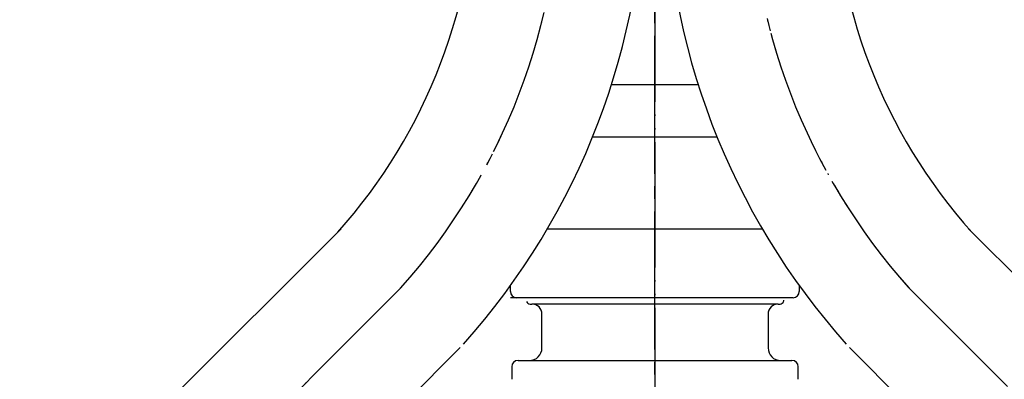
# Model space of a CAD drawing. Units: millimetres. Extents: x 0 to 840, y 0 to 1188.
# Drawn here: x 336 to 415, y 454 to 483 of the extents above; entities that cross this region are included whole.
import ezdxf

# ---------------------------------------------------------------- set-up
doc = ezdxf.new("R2010")
doc.units = ezdxf.units.MM
doc.linetypes.add('DASH_CENTER', pattern=[14, 11, -1, 1, -1])
doc.linetypes.add('PHANTOM', pattern=[13, 10, -1, 0, -1, 0, -1])
doc.layers.add('1', color=7, linetype='Continuous')

# ---------------------------------------------------------------- blocks, each defined once
blk = doc.blocks.new('L9-54-2K', base_point=(1139.342, 460.431))
at = {"layer": '1', "color": 7, "linetype": 'Continuous'}
for p, q in [((383.297, 477.431), (386.742, 477.431)), ((386.742, 477.431), (390.187, 477.431)), ((386.742, 473.231), (381.784, 473.231)), ((391.7, 473.231), (386.742, 473.231)), ((375.242, 460.931), (375.242, 461.387)), ((398.242, 461.387), (398.242, 460.931)), ((394.642, 460.431), (375.242, 460.431)), ((397.742, 460.431), (394.642, 460.431))]:
    blk.add_line(p, q, dxfattribs=at)
for centre, start, end in [((375.742, 460.931), 180, 270), ((397.742, 460.931), 270, 0)]:
    blk.add_arc(centre, 0.5, start, end, dxfattribs=at)
blk = doc.blocks.new('80-127K', base_point=(666.742, 430.981))
at = {"color": 7, "linetype": 'Continuous'}
for p, q in [((375.854, 455.431), (397.654, 455.431)), ((375.354, 454.931), (375.354, 453.931)), ((398.154, 453.931), (398.154, 454.931))]:
    blk.add_line(p, q, dxfattribs=at)
for centre, start, end in [((375.854, 454.931), 90, 180), ((397.654, 454.931), 0, 90)]:
    blk.add_arc(centre, 0.5, start, end, dxfattribs=at)
at = {"layer": '1', "color": 7, "linetype": 'Continuous'}
for p, q in [((376.808, 459.931), (376.958, 459.931)), ((396.558, 459.931), (376.958, 459.931)), ((396.558, 459.931), (396.708, 459.931)), ((377.758, 456.431), (377.758, 459.131)), ((395.758, 459.131), (395.758, 456.431))]:
    blk.add_line(p, q, dxfattribs=at)
for centre, radius, start, end in [((376.808, 460.231), 0.3, 199.71316, 270), ((396.708, 460.231), 0.3, 270, 340.28684), ((396.708, 460.231), 0.3, 340.28684, 0), ((376.958, 459.131), 0.8, 0, 90), ((396.558, 459.131), 0.8, 90, 180), ((376.758, 456.431), 1, 270.05327, 0), ((396.758, 456.431), 1, 180, 269.94673)]:
    blk.add_arc(centre, radius, start, end, dxfattribs=at)
blk = doc.blocks.new('L9-56K', base_point=(4322.364, 2362.995))
at = {"layer": '1'}
for name, p in [('L9-54-2K', (1139.342, 460.431)), ('80-127K', (666.742, 430.981))]:
    blk.add_blockref(name, p, dxfattribs=at)
blk = doc.blocks.new('33-79-C2', base_point=(677.492, 461.431))
at = {"layer": '1', "color": 7, "linetype": 'Continuous'}
blk.add_line((378.195, 465.931), (395.288, 465.931), dxfattribs=at)
blk = doc.blocks.new('30-284X1-C6', base_point=(845, 468))
blk.add_blockref('33-79-C2', (677.492, 461.431))
blk = doc.blocks.new('33-108X-1__3', base_point=(1336.651, 318.251))
at = {"layer": '1', "color": 7, "linetype": 'Continuous'}
for p, q in [((411.715, 465.933), (474.545, 403.103)), ((402.24, 456.458), (465.07, 393.628))]:
    blk.add_line(p, q, dxfattribs=at)
for radius, start in [(56.757, 180.09392), (43.357, 180.10745)]:
    blk.add_arc((444.298, 494.555), radius, start, 221.79192, dxfattribs=at)
blk = doc.blocks.new('33-108X', base_point=(1276.578, 829.366))
at = {"layer": '1', "color": 4, "linetype": 'PHANTOM'}
blk.add_line((406.978, 461.196), (469.808, 398.366), dxfattribs=at)
blk.add_arc((444.298, 494.555), 50.057, 180, 221.79192, dxfattribs=at)
at = {"layer": '1'}
blk.add_blockref('33-108X-1__3', (1336.651, 318.251), dxfattribs=at)
blk = doc.blocks.new('33-108X-1__10', base_point=(1320.642, 319.017))
at = {"layer": '1', "color": 7, "linetype": 'Continuous'}
for p, q in [((298.938, 403.103), (361.768, 465.933)), ((308.413, 393.628), (371.244, 456.458))]:
    blk.add_line(p, q, dxfattribs=at)
for radius in [43.357, 56.757]:
    blk.add_arc((329.185, 494.555), radius, 318.20808, 0, dxfattribs=at)
blk = doc.blocks.new('33-108AX', base_point=(1380.714, 830.131))
at = {"layer": '1', "color": 4, "linetype": 'PHANTOM'}
blk.add_line((303.676, 398.366), (366.506, 461.196), dxfattribs=at)
blk.add_arc((329.185, 494.555), 50.057, 318.20808, 0, dxfattribs=at)
at = {"layer": '1'}
blk.add_blockref('33-108X-1__10', (1320.642, 319.017), dxfattribs=at)
blk = doc.blocks.new('K3701-561FN', base_point=(-203.835, 1330.667))
at = {"layer": '1', "color": 4, "linetype": 'PHANTOM'}
blk.add_line((386.742, 578.431), (386.742, 330.307), dxfattribs=at)
blk = doc.blocks.new('K3761-560XNS5', base_point=(244.765, 262.807))
blk.add_blockref('K3701-561FN', (-203.835, 1330.667))
blk = doc.blocks.new('85TR-86S45-HMM-1_0', base_point=(221.049, 262.807))
at = {"layer": '1'}
blk.add_blockref('K3761-560XNS5', (244.765, 262.807), dxfattribs=at)

msp = doc.modelspace()

# ---------------------------------------------------------------- linework, layer by layer
at = {"layer": '1', "color": 2, "linetype": 'DASH_CENTER'}
for p, q in [((386.742, 330.307), (386.742, 717.908)), ((303.676, 398.366), (366.506, 461.196)), ((406.978, 461.196), (469.808, 398.366))]:
    msp.add_line(p, q, dxfattribs=at)
for centre, start, end in [((329.185, 494.555), 318.20808, 0), ((444.298, 494.555), 180, 221.79192)]:
    msp.add_arc(centre, 50.057, start, end, dxfattribs=at)

# ---------------------------------------------------------------- block references
for name, p in [('33-108AX', (1380.714, 830.131)), ('33-108X', (1276.578, 829.366))]:
    msp.add_blockref(name, p)
at = {"layer": '1'}
for name, p in [('85TR-86S45-HMM-1_0', (221.049, 262.807)), ('30-284X1-C6', (845, 468)), ('L9-56K', (4322.364, 2362.995))]:
    msp.add_blockref(name, p, dxfattribs=at)

doc.saveas('drawing.dxf')
